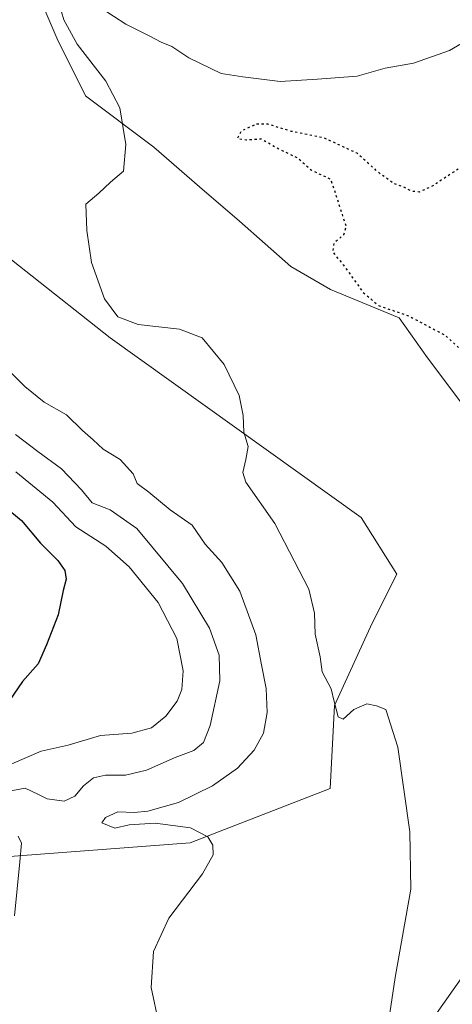
# Model space of a CAD drawing. Units: metres. Extents: x 559892 to 563356, y 4705556 to 4707900.
# Drawn here: x 562275 to 562375, y 4706334 to 4706563 of the extents above; entities that cross this region are included whole.
import ezdxf

# ---------------------------------------------------------------- set-up
doc = ezdxf.new("R2010")
doc.units = ezdxf.units.M
doc.header["$MEASUREMENT"] = 0
doc.linetypes.add('DGN Style 5', pattern=[1.153612, 0.494405, -0.659207])
for name, color, linetype, lineweight in [('Arbolado forestal CxS', 92, 'Continuous', 0), ('Cultivos herbáceos CxS', 92, 'Continuous', 0), ('Curva de nivel maestra', 30, 'Continuous', 30), ('Curva de nivel maestra depresión', 30, 'DGN Style 5', 30), ('Curva de nivel normal', 30, 'Continuous', 0), ('Matorral CxS', 135, 'Continuous', 0), ('Núcleo urbano CxS', 7, 'Continuous', 0)]:
    doc.layers.add(name, color=color, linetype=linetype, lineweight=lineweight)

# ---------------------------------------------------------------- blocks, each defined once
blk = doc.blocks.new('*U6')
at = {"layer": 'Cultivos herbáceos CxS', "color": 92, "linetype": 'Continuous', "lineweight": 0}
for points in [[(562154.2721, 4706333.7981, 440.5745), (562182.1107, 4706351.5197, 433.3228), (562209.4543, 4706361.8281, 428.2267), (562221.5177, 4706364.1613, 425.4733), (562231.7673, 4706366.1441, 423.4684), (562243.0061, 4706368.3181, 421.9465), (562252.5313, 4706370.1607, 420.5263), (562269.3361, 4706368.3671, 416.7313), (562314.3703, 4706371.8411, 410.2352), (562346.8317, 4706384.4557, 406.3585), (562347.8841, 4706403.7071, 405.3119), (562356.5887, 4706422.8607, 404.2326), (562362.3571, 4706434.2209, 403.879), (562354.0305, 4706447.3963, 403.8322), (562295.7977, 4706489.1119, 405.3768), (562256.5523, 4706520.0953, 407.6856), (562221.5679, 4706549.1799, 411.0144), (562201.1607, 4706558.5131, 413.6023), (562179.3963, 4706568.3747, 413.9334)], [(562279.4807, 4706567.8129, 406.3019), (562283.4493, 4706558.5525, 405.9379), (562290.0639, 4706545.3233, 405.6898), (562305.9391, 4706533.4171, 403.5571), (562316.5223, 4706524.1567, 403.4402), (562325.7827, 4706516.2191, 402.7401), (562337.6891, 4706505.6357, 401.936), (562346.9495, 4706500.3441, 401.4662), (562362.8245, 4706493.7295, 399.9972), (562369.4391, 4706484.4691, 401.3285), (562381.3455, 4706468.5941, 401.3204), (562389.2829, 4706455.3649, 400.2223), (562399.8663, 4706442.1357, 398.9801), (562416.4276, 4706429.4503, 399.205), (562396.4803, 4706367.525, 400.7454), (562370.5953, 4706330.8447, 403.0764)]]:
    blk.add_polyline3d(points, dxfattribs=at)
blk = doc.blocks.new('*U17')
at = {"layer": 'Núcleo urbano CxS', "color": 7, "linetype": 'Continuous', "lineweight": 0}
blk.add_polyline3d([(562259.1183, 4706103.1161, 422.7323), (562267.7033, 4706123.7194, 426.2525), (562293.6682, 4706148.4777, 419.5976), (562312.3452, 4706161.4913, 428.094), (562303.7614, 4706178.6617, 438.5796), (562313.3294, 4706198.6107, 441.1159), (562329.5157, 4706221.5847, 432.7192), (562348.4027, 4706235.3205, 426.3828), (562363.716, 4706249.3567, 418.8781), (562354.1633, 4706267.9007, 415.3708), (562344.9705, 4706287.9597, 412.2825), (562343.7899, 4706290.5358, 412.1873), (562340.0175, 4706302.7961, 410.3919), (562336.9669, 4706318.4871, 408.2835), (562340.3199, 4706320.2612, 408.1109), (562370.5953, 4706330.8447, 403.0764), (562396.4803, 4706367.525, 400.7454), (562416.4276, 4706429.4503, 399.205), (562423.9537, 4706451.6555, 395.5584), (562436.1992, 4706479.9141, 396.8601), (562451.9403, 4706517.5399, 395.9198), (562465.1625, 4706537.5027, 399.0929), (562487.3115, 4706562.0637, 405.4616), (562491.1177, 4706576.2205, 404.5195)], dxfattribs=at)

msp = doc.modelspace()

# ---------------------------------------------------------------- linework, layer by layer
at = {"layer": 'Arbolado forestal CxS', "color": 92, "linetype": 'Continuous', "lineweight": 0}
msp.add_polyline3d([(562179.3963, 4706568.3747, 413.9334), (562201.1607, 4706558.5131, 413.6023), (562221.5679, 4706549.1799, 411.0144), (562256.5523, 4706520.0953, 407.6856), (562295.7977, 4706489.1119, 405.3768), (562354.0305, 4706447.3963, 403.8322), (562362.3571, 4706434.2209, 403.879), (562356.5887, 4706422.8607, 404.2326), (562347.8841, 4706403.7071, 405.3119), (562346.8317, 4706384.4557, 406.3585), (562314.3703, 4706371.8411, 410.2352), (562269.3361, 4706368.3671, 416.7313), (562252.5313, 4706370.1607, 420.5263), (562243.0061, 4706368.3181, 421.9465), (562231.7673, 4706366.1441, 423.4684), (562221.5177, 4706364.1613, 425.4733), (562209.4543, 4706361.8281, 428.2267), (562182.1107, 4706351.5197, 433.3228), (562154.2721, 4706333.7981, 440.5745)], dxfattribs=at)
msp.add_polyline3d([(562179.3963, 4706568.3747, 413.9334), (562201.1607, 4706558.5131, 413.6023), (562221.5679, 4706549.1799, 411.0144), (562256.5523, 4706520.0953, 407.6856), (562295.7977, 4706489.1119, 405.3768), (562354.0305, 4706447.3963, 403.8322), (562362.3571, 4706434.2209, 403.879), (562356.5887, 4706422.8607, 404.2326), (562347.8841, 4706403.7071, 405.3119), (562346.8317, 4706384.4557, 406.3585), (562314.3703, 4706371.8411, 410.2352), (562269.3361, 4706368.3671, 416.7313), (562252.5313, 4706370.1607, 420.5263), (562243.0061, 4706368.3181, 421.9465), (562231.7673, 4706366.1441, 423.4684), (562221.5177, 4706364.1613, 425.4733), (562209.4543, 4706361.8281, 428.2267), (562182.1107, 4706351.5197, 433.3228), (562154.2721, 4706333.7981, 440.5745)], dxfattribs=at)
at = {"layer": 'Cultivos herbáceos CxS', "color": 92, "linetype": 'Continuous', "lineweight": 0}
for points in [[(562416.4276, 4706429.4503, 399.205), (562399.8663, 4706442.1357, 398.9801), (562389.2829, 4706455.3649, 400.2223), (562381.3455, 4706468.5941, 401.3204), (562369.4391, 4706484.4691, 401.3285), (562362.8245, 4706493.7295, 399.9972), (562346.9495, 4706500.3441, 401.4662), (562337.6891, 4706505.6357, 401.936), (562325.7827, 4706516.2191, 402.7401), (562316.5223, 4706524.1567, 403.4402), (562305.9391, 4706533.4171, 403.5571), (562290.0639, 4706545.3233, 405.6898), (562283.4493, 4706558.5525, 405.9379), (562279.4807, 4706567.8129, 406.3019), (562274.1889, 4706577.0735, 406.545), (562255.6681, 4706585.0109, 408.5995), (562237.1471, 4706586.3339, 410.2472), (562215.9805, 4706586.3339, 412.6548), (562198.7825, 4706586.3339, 413.8064), (562184.2305, 4706585.0109, 415.2388), (562171.6141, 4706576.7545, 417.0555)], [(562179.3963, 4706568.3747, 413.9334), (562201.1607, 4706558.5131, 413.6023), (562221.5679, 4706549.1799, 411.0144), (562256.5523, 4706520.0953, 407.6856), (562295.7977, 4706489.1119, 405.3768), (562354.0305, 4706447.3963, 403.8322), (562362.3571, 4706434.2209, 403.879), (562356.5887, 4706422.8607, 404.2326), (562347.8841, 4706403.7071, 405.3119), (562346.8317, 4706384.4557, 406.3585), (562314.3703, 4706371.8411, 410.2352), (562269.3361, 4706368.3671, 416.7313), (562252.5313, 4706370.1607, 420.5263), (562243.0061, 4706368.3181, 421.9465), (562231.7673, 4706366.1441, 423.4684), (562221.5177, 4706364.1613, 425.4733), (562209.4543, 4706361.8281, 428.2267), (562182.1107, 4706351.5197, 433.3228), (562154.2721, 4706333.7981, 440.5745)], [(562416.4276, 4706429.4503, 399.205), (562396.4803, 4706367.525, 400.7454), (562370.5953, 4706330.8447, 403.0764), (562340.3199, 4706320.2612, 408.1109), (562336.9669, 4706318.4871, 408.2835), (562340.0175, 4706302.7961, 410.3919), (562343.7899, 4706290.5358, 412.1873), (562344.9705, 4706287.9597, 412.2825)]]:
    msp.add_polyline3d(points, dxfattribs=at)
at = {"layer": 'Curva de nivel maestra', "color": 30, "linetype": 'Continuous', "lineweight": 30, "elevation": 425, "flags": 128}
msp.add_lwpolyline([(562267.82, 4706452.7401), (562275.15, 4706446.6901), (562279.6, 4706441.3701), (562283.58, 4706437.4001), (562285.24, 4706435.0701), (562285.55, 4706433.0701), (562284.85, 4706430.4001), (562283.71, 4706424.7401), (562281.01, 4706417.7701), (562279.04, 4706413.4101), (562275.41, 4706409.2601), (562270.37, 4706401.8901)], dxfattribs=at)
at = {"layer": 'Curva de nivel maestra depresión', "color": 30, "linetype": 'DGN Style 5', "lineweight": 30, "elevation": 400, "flags": 128}
msp.add_lwpolyline([(562404.91, 4706376.3901), (562407.7754, 4706380.4874), (562408.05, 4706380.8801), (562419.79, 4706402.5501), (562428.55, 4706420.1001), (562438.54, 4706437.8501), (562445.67, 4706452.5401), (562453.92, 4706474.9401), (562468.78, 4706512.0401), (562478.54, 4706537.8501), (562480.53, 4706545.0801), (562479.27, 4706546.1701), (562475.7, 4706546.7901), (562469.91, 4706545.1801), (562465.22, 4706543.7201), (562464.5264, 4706543.8801), (562460.32, 4706544.8501), (562456.99, 4706544.6001), (562451.84, 4706541.3401), (562447.07, 4706537.1301), (562442.15, 4706533.3001), (562437.62, 4706530.6901), (562431.53, 4706529.2201), (562418.86, 4706527.9801), (562408.83, 4706528.3801), (562398.57, 4706529.0101), (562392.5, 4706530.4101), (562388.06, 4706532.3501), (562385.65, 4706531.2801), (562382.89, 4706530.2201), (562377.2, 4706528.7001), (562370.53, 4706524.3101), (562367.52, 4706522.9601), (562365.65, 4706523.1601), (562364.13, 4706524.0101), (562361.48, 4706525.0201), (562358.44, 4706527.2001), (562353.1, 4706531.9601), (562345.53, 4706535.4601), (562337.9, 4706537.0201), (562332.46, 4706538.6901), (562329.76, 4706538.7501), (562326.2, 4706537.1101), (562325.31, 4706535.3801), (562327.44, 4706535.1001), (562330.79, 4706535.3301), (562335.05, 4706532.9201), (562339.33, 4706530.8701), (562342.49, 4706528.0301), (562346.96, 4706525.9601), (562350.5, 4706515.0401), (562349.96, 4706512.9801), (562347.73, 4706511.0701), (562347.37, 4706509.0601), (562349.97, 4706505.9601), (562354.46, 4706499.6701), (562358.07, 4706496.6101), (562365.01, 4706494.2101), (562373.52, 4706489.7301), (562382.79, 4706481.1701), (562390.48, 4706474.7201), (562392.51, 4706472.0001), (562392.2, 4706470.4001), (562388.45, 4706463.2801), (562388.44, 4706460.7901), (562390.09, 4706455.7401), (562392.07, 4706447.4301), (562394.7, 4706440.6801), (562398.06, 4706435.8901), (562402.97, 4706431.2301), (562405.2, 4706427.7001), (562405.91, 4706424.6801), (562408.95, 4706393.0801), (562407.75, 4706384.7501), (562405.33, 4706378.2801), (562404.91, 4706376.3901)], dxfattribs=at)
at = {"layer": 'Curva de nivel normal', "color": 30, "linetype": 'Continuous', "lineweight": 0, "flags": 128}
for points, elevation in [([(562283.35, 4706568.6201), (562285.04, 4706562.9401), (562288.08, 4706557.3001), (562294.79, 4706548.6801), (562298, 4706542.5501), (562299.42, 4706533.9601), (562298.9, 4706527.8401), (562295.86, 4706525.2201), (562293.13, 4706522.7201), (562290.09, 4706520.1301), (562290.34, 4706514.0601), (562291.45, 4706506.5701), (562294.48, 4706498.1601), (562297.56, 4706493.9601), (562302.26, 4706492.2201), (562311.89, 4706491.1001), (562317.09, 4706489.1201), (562322.21, 4706482.9201), (562325.72, 4706475.7401), (562326.65, 4706471.0701), (562326.82, 4706467.1801), (562327.8, 4706463.8401), (562327.26, 4706460.8001), (562326.6, 4706457.8301), (562327.3, 4706455.5401), (562334.01, 4706445.9601), (562341.91, 4706430.7201), (562343.24, 4706425.1201), (562343.39, 4706420.2601), (562344.5, 4706415.0401), (562345.01, 4706411.5501), (562347.05, 4706407.5901), (562347.74, 4706404.6201), (562348.73, 4706401.0801), (562349.87, 4706400.5201), (562352.35, 4706402.7801), (562355.32, 4706404.0701), (562357.58, 4706403.6401), (562359.79, 4706402.7401), (562362.58, 4706393.9901), (562365.32, 4706374.3301), (562365.6, 4706361.0701), (562361.97, 4706340.5101), (562360.27, 4706329.1501)], 405), ([(562382.79, 4706564.6901), (562381.52, 4706561.2201), (562379.22, 4706558.5301), (562374.53, 4706555.8301), (562366.2, 4706552.9201), (562359.59, 4706551.7301), (562353.12, 4706549.8901), (562343.93, 4706549.1601), (562335.2, 4706548.6101), (562326.53, 4706549.7201), (562321.53, 4706550.4601), (562314.01, 4706554.1601), (562310.12, 4706556.7501), (562307.57, 4706557.7701), (562304.86, 4706559.2501), (562299.38, 4706561.9601), (562293.68, 4706565.6601)], 405), ([(562307.07, 4706329.8501), (562305.26, 4706338.1901), (562305.81, 4706346.6001), (562309.41, 4706354.2901), (562317.2, 4706364.6001), (562319.66, 4706369.0001), (562319.64, 4706371.2401), (562318.47, 4706373.1801), (562314.42, 4706375.2801), (562306.2, 4706376.3401), (562300.14, 4706375.9801), (562296.86, 4706375.2501), (562293.83, 4706376.4301), (562294.67, 4706377.6901), (562297.53, 4706378.9801), (562301.36, 4706378.8901), (562304.53, 4706379.1601), (562311.61, 4706381.1601), (562319.54, 4706385.0201), (562325.31, 4706389.1301), (562329.21, 4706393.3201), (562331.35, 4706397.2701), (562332.18, 4706402.0501), (562331.98, 4706407.6401), (562330.93, 4706413.1801), (562329.55, 4706420.1101), (562325.84, 4706430.2701), (562321.69, 4706436.9001), (562317.81, 4706441.1601), (562314.84, 4706445.5501), (562309.67, 4706449.1301), (562304.76, 4706453.2501), (562302.03, 4706455.2401), (562301.11, 4706457.5201), (562298.11, 4706460.8001), (562294.18, 4706463.2601), (562291.84, 4706465.3901), (562289.34, 4706467.5801), (562285.63, 4706471.1801), (562280.48, 4706474.1801), (562275.98, 4706477.8001), (562272.8, 4706480.9701)], 410), ([(562273.76, 4706466.6101), (562278.99, 4706462.6901), (562284.48, 4706458.6801), (562289.09, 4706453.8001), (562291.55, 4706450.7601), (562295.77, 4706449.1401), (562301.97, 4706444.7801), (562312.56, 4706432.0501), (562318.8, 4706421.6601), (562321.07, 4706415.3801), (562321.2, 4706409.4001), (562318.99, 4706399.0701), (562317.45, 4706395.0801), (562315.22, 4706393.2801), (562310.86, 4706391.6201), (562304.2, 4706388.7101), (562299.31, 4706387.5001), (562294.72, 4706387.5601), (562291.89, 4706386.8701), (562289.59, 4706385.0101), (562287.55, 4706382.6101), (562285.09, 4706381.5101), (562281.12, 4706381.9901), (562279.15, 4706383.0601), (562276.02, 4706384.5101), (562268.49, 4706383.1101)], 415), ([(562273.86, 4706458.0101), (562282.42, 4706450.9101), (562287.78, 4706445.2201), (562294.76, 4706440.7401), (562300.2, 4706435.9301), (562306.9, 4706427.6401), (562311.27, 4706419.2901), (562312.7, 4706411.7801), (562312.41, 4706407.4001), (562311.34, 4706404.7401), (562308.7, 4706401.2601), (562305.38, 4706398.4801), (562300.81, 4706397.2601), (562293.52, 4706396.7501), (562285.99, 4706394.5201), (562279.78, 4706393.1301), (562272.95, 4706390.1201)], 420), ([(562274.4, 4706373.3801), (562275.17, 4706371.7701), (562274.82, 4706367.3601), (562273.52, 4706354.8801)], 415)]:
    msp.add_lwpolyline(points, dxfattribs=dict(at, elevation=elevation))
at = {"layer": 'Matorral CxS', "color": 135, "linetype": 'Continuous', "lineweight": 0}
for points in [[(562416.4276, 4706429.4503, 399.205), (562399.8663, 4706442.1357, 398.9801), (562389.2829, 4706455.3649, 400.2223), (562381.3455, 4706468.5941, 401.3204), (562369.4391, 4706484.4691, 401.3285), (562362.8245, 4706493.7295, 399.9972), (562346.9495, 4706500.3441, 401.4662), (562337.6891, 4706505.6357, 401.936), (562325.7827, 4706516.2191, 402.7401), (562316.5223, 4706524.1567, 403.4402), (562305.9391, 4706533.4171, 403.5571), (562290.0639, 4706545.3233, 405.6898), (562283.4493, 4706558.5525, 405.9379), (562279.4807, 4706567.8129, 406.3019), (562274.1889, 4706577.0735, 406.545), (562255.6681, 4706585.0109, 408.5995), (562237.1471, 4706586.3339, 410.2472), (562215.9805, 4706586.3339, 412.6548), (562198.7825, 4706586.3339, 413.8064), (562184.2305, 4706585.0109, 415.2388), (562171.6141, 4706576.7545, 417.0555)], [(562398.5433, 4706563.8443, 404.3521), (562426.3247, 4706554.5837, 406.2512), (562444.8455, 4706551.9379, 407.1229), (562456.7519, 4706555.9067, 406.9942), (562487.3115, 4706562.0637, 405.4616), (562465.1625, 4706537.5027, 399.0929), (562451.9403, 4706517.5399, 395.9198), (562436.1992, 4706479.9141, 396.8601), (562423.9537, 4706451.6555, 395.5584), (562416.4276, 4706429.4503, 399.205), (562399.8663, 4706442.1357, 398.9801), (562389.2829, 4706455.3649, 400.2223), (562381.3455, 4706468.5941, 401.3204), (562369.4391, 4706484.4691, 401.3285), (562362.8245, 4706493.7295, 399.9972), (562346.9495, 4706500.3441, 401.4662), (562337.6891, 4706505.6357, 401.936), (562325.7827, 4706516.2191, 402.7401), (562316.5223, 4706524.1567, 403.4402), (562305.9391, 4706533.4171, 403.5571), (562290.0639, 4706545.3233, 405.6898), (562283.4493, 4706558.5525, 405.9379), (562279.4807, 4706567.8129, 406.3019)]]:
    msp.add_polyline3d(points, dxfattribs=at)
at = {"layer": 'Núcleo urbano CxS', "color": 7, "linetype": 'Continuous', "lineweight": 0}
msp.add_polyline3d([(562416.4276, 4706429.4503, 399.205), (562396.4803, 4706367.525, 400.7454), (562370.5953, 4706330.8447, 403.0764), (562340.3199, 4706320.2612, 408.1109), (562336.9669, 4706318.4871, 408.2835), (562340.0175, 4706302.7961, 410.3919), (562343.7899, 4706290.5358, 412.1873), (562344.9705, 4706287.9597, 412.2825)], dxfattribs=at)

# ---------------------------------------------------------------- block references
at = {"layer": 'Cultivos herbáceos CxS', "color": 92, "linetype": 'Continuous', "lineweight": 0}
msp.add_blockref('*U6', (0, 0), dxfattribs=at)
at = {"layer": 'Núcleo urbano CxS', "color": 7, "linetype": 'Continuous', "lineweight": 0}
msp.add_blockref('*U17', (0, 0), dxfattribs=at)

doc.saveas('drawing.dxf')
